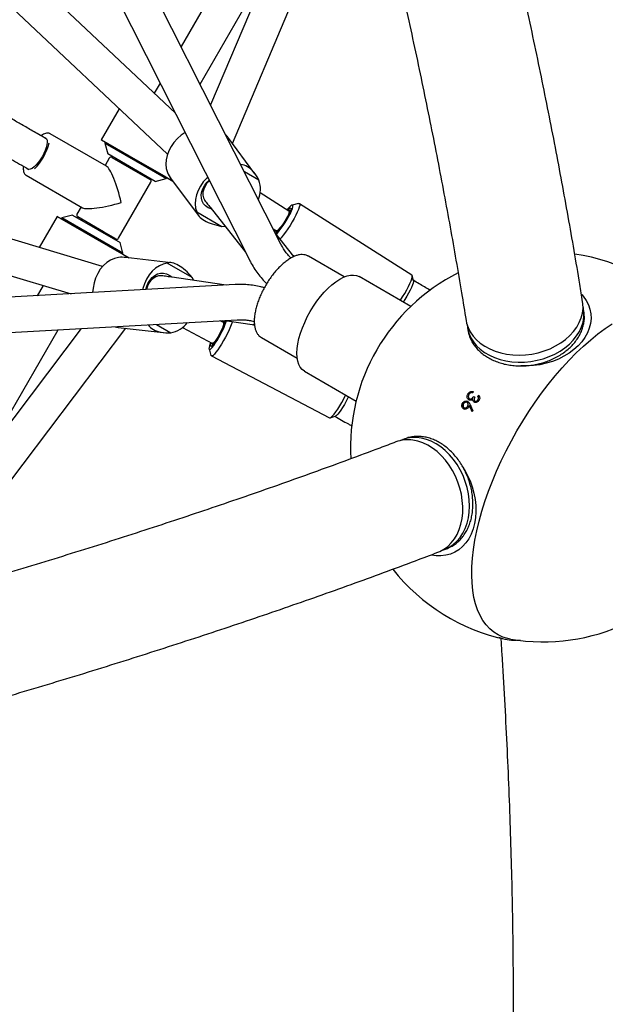
# Paper-space layout 'Planvorlage III' of a CAD drawing. Units: millimetres. Extents: x 20 to 427, y 4 to 287.
# Drawn here: x 234 to 240, y 122 to 132 of the extents above; entities that cross this region are included whole.
import ezdxf

# ---------------------------------------------------------------- set-up
doc = ezdxf.new("R2010")
doc.units = ezdxf.units.MM

psp = doc.layouts.new('Planvorlage III')

# ---------------------------------------------------------------- linework, layer by layer
at = {"color": 7, "linetype": 'Continuous', "lineweight": 25}
for p, q in [((236.94611, 129.58349), (231.90487, 139.56989)), ((231.70208, 139.17274), (236.62474, 129.42126)), ((235.86828, 130.91975), (230.17472, 136.29089)), ((229.99569, 135.96487), (235.78708, 130.50144)), ((237.65247, 134.37658), (236.22779, 131.00644)), ((236.45194, 130.61213), (237.79879, 133.79814)), ((236.35219, 132.33678), (235.92753, 131.60124)), ((236.12129, 131.21741), (236.66371, 132.15692)), ((235.12506, 129.35478), (227.49797, 131.63853)), ((227.30522, 131.32045), (234.80339, 129.07531)), ((235.71238, 131.22859), (235.65191, 131.12386)), ((235.2949, 130.96575), (235.11188, 130.64875)), ((234.55366, 130.65696), (234.52037, 130.67618)), ((235.16485, 130.37915), (234.58934, 130.71142)), ((236.6812, 130.30291), (236.40515, 130.67524)), ((235.11188, 130.64875), (235.11261, 130.64602)), ((235.11188, 130.64875), (235.76934, 130.26917)), ((235.76686, 130.26829), (235.11261, 130.64602)), ((235.15417, 130.62203), (235.14917, 130.61337)), ((235.14917, 130.61337), (235.17845, 130.50409)), ((235.14917, 130.61337), (235.77271, 130.25337)), ((235.19376, 130.46061), (235.15126, 130.38699)), ((235.66342, 130.22409), (235.17845, 130.50409)), ((235.22108, 130.46793), (235.48455, 130.31581)), ((235.26518, 130.45402), (235.26018, 130.44535)), ((234.34037, 130.36441), (234.37366, 130.34519)), ((236.60446, 130.37372), (236.60585, 130.37291)), ((234.34434, 130.28706), (234.91985, 129.9548)), ((234.34593, 130.28621), (234.34434, 130.28706)), ((235.48455, 130.31581), (235.61079, 130.24293)), ((235.5717, 130.26549), (235.5767, 130.27416)), ((235.66342, 130.22409), (235.77271, 130.25337)), ((235.78204, 130.25953), (235.76686, 130.26829)), ((235.76934, 130.26917), (235.78332, 130.2611)), ((235.77271, 130.25337), (235.77771, 130.26203)), ((235.84622, 130.22247), (235.78204, 130.25953)), ((235.78332, 130.2611), (235.84323, 130.22651)), ((235.82699, 130.24841), (236.10305, 129.87608)), ((236.72107, 130.23605), (236.57375, 130.32111)), ((235.28811, 129.64403), (235.61811, 130.21561)), ((237.02817, 129.92161), (236.73472, 130.10775)), ((234.90626, 129.96264), (234.86376, 129.88903)), ((236.22205, 129.96072), (236.58355, 129.50285)), ((236.23327, 129.94301), (236.23364, 129.94604)), ((237.12715, 129.99717), (237.06015, 129.98124)), ((238.28442, 129.26687), (237.13412, 129.99651)), ((234.65988, 129.86587), (234.47686, 129.54887)), ((234.66261, 129.8666), (234.65988, 129.86587)), ((235.31734, 129.48628), (234.65988, 129.86587)), ((234.66261, 129.8666), (235.31686, 129.48887)), ((234.70917, 129.85127), (234.70417, 129.84261)), ((234.81845, 129.88055), (234.70917, 129.85127)), ((235.33271, 129.49127), (234.70917, 129.85127)), ((234.81845, 129.88055), (235.30342, 129.60055)), ((235.13455, 129.7096), (234.87108, 129.86171)), ((236.0865, 129.91148), (236.34222, 129.76384)), ((236.23834, 129.94009), (236.23327, 129.94301)), ((237.04494, 129.92282), (237.03352, 129.93006)), ((234.91018, 129.83914), (234.90518, 129.83048)), ((236.1657, 129.82429), (236.1643, 129.82509)), ((236.34222, 129.76384), (236.37506, 129.76691)), ((235.26079, 129.63671), (235.13455, 129.7096)), ((235.2167, 129.65062), (235.2217, 129.65928)), ((236.86742, 129.73937), (236.89961, 129.71895)), ((236.87969, 129.73158), (236.87574, 129.72288)), ((237.0791, 129.45615), (236.88857, 129.69746)), ((236.89426, 129.7105), (236.90567, 129.70326)), ((235.33271, 129.49127), (235.30342, 129.60055)), ((235.31686, 129.48887), (235.33204, 129.4801)), ((235.33132, 129.47821), (235.31734, 129.48628)), ((235.32771, 129.48261), (235.33271, 129.49127)), ((235.39123, 129.44362), (235.33132, 129.47821)), ((235.33204, 129.4801), (235.39622, 129.44305)), ((235.82462, 129.39383), (235.36414, 129.44673)), ((237.06827, 129.46986), (237.08564, 129.45885)), ((237.22642, 129.46025), (237.22484, 129.46115)), ((237.59296, 129.24863), (237.22642, 129.46025)), ((236.04141, 129.24281), (235.78569, 129.39046)), ((235.89941, 129.36627), (235.9008, 129.36547)), ((236.38809, 129.16432), (235.81082, 129.24845)), ((235.82933, 129.24575), (235.83176, 129.24758)), ((235.83176, 129.24758), (235.83683, 129.24466)), ((236.05517, 129.21284), (236.04141, 129.24281)), ((238.272, 128.94665), (237.74383, 129.25159)), ((238.29873, 129.20967), (238.28798, 129.26084)), ((236.47935, 129.16944), (225.57296, 128.55684)), ((234.51844, 129.16063), (234.45797, 129.0559)), ((238.46882, 129.11246), (238.46674, 129.11366)), ((240.04033, 128.89508), (240.03627, 128.92035)), ((225.33053, 128.18266), (236.49954, 128.81001)), ((235.67456, 128.76367), (235.82188, 128.67861)), ((236.35898, 128.78255), (236.3252, 128.80022)), ((236.34364, 128.80125), (236.33808, 128.79348)), ((236.3756, 128.78514), (236.36362, 128.79141)), ((236.37207, 128.80285), (236.67585, 128.75858)), ((236.67706, 128.75159), (236.65902, 128.76103)), ((234.90801, 128.72061), (232.70117, 125.80142)), ((233.27555, 125.96423), (235.36161, 128.72366)), ((234.12969, 127.76786), (234.67211, 128.70736)), ((235.28358, 128.73262), (235.74405, 128.67971)), ((235.64575, 128.70997), (235.64435, 128.71078)), ((235.93982, 128.73095), (236.24775, 128.56988)), ((238.85147, 128.72999), (238.85553, 128.70472)), ((238.85553, 128.70472), (238.85604, 128.70162)), ((236.24311, 128.56102), (236.25509, 128.55475)), ((236.74642, 128.62887), (237.11296, 128.41725)), ((236.21209, 128.51237), (236.23181, 128.44638)), ((236.23586, 128.44067), (237.4429, 127.80931)), ((237.18583, 128.28511), (237.714, 127.98017)), ((238.86651, 128.04769), (238.85577, 128.05389)), ((238.81122, 127.95193), (238.80001, 127.9584)), ((238.9158, 128.02756), (238.92691, 128.02114)), ((238.96874, 127.98806), (238.95791, 127.99431)), ((238.86404, 127.92192), (238.85376, 127.92785)), ((238.88142, 127.92558), (238.86969, 127.93235)), ((238.9024, 127.87785), (238.88142, 127.92558)), ((237.4499, 127.80924), (237.49958, 127.82552)), ((237.66674, 127.72802), (237.66882, 127.72681)), ((238.21528, 127.59579), (238.19137, 127.58667)), ((238.21528, 127.59579), (238.21264, 127.59477)), ((238.61892, 126.46542), (238.64283, 126.47454))]:
    psp.add_line(p, q, dxfattribs=at)
at = {"color": 7, "linetype": 'Continuous', "lineweight": 25, "flags": 128}
for points in [[(234.54313, 130.66881), (234.55236, 130.65938), (234.55768, 130.64415), (234.55888, 130.62372), (234.55593, 130.59886), (234.54893, 130.57053), (234.53815, 130.53982), (234.52401, 130.50791), (234.50704, 130.47603), (234.48791, 130.4454), (234.46735, 130.4172), (234.44615, 130.39251), (234.42511, 130.37228), (234.40506, 130.35729), (234.38676, 130.34812), (234.37092, 130.34511), (234.35813, 130.34838), (234.34891, 130.35782), (234.34761, 130.36024)], [(234.52761, 130.672), (234.53035, 130.67209), (234.54313, 130.66881)], [(235.96764, 130.72293), (235.92903, 130.69596), (235.88912, 130.66107), (235.85391, 130.62218), (235.82417, 130.58012), (235.80055, 130.53583), (235.78357, 130.49027), (235.7736, 130.44444), (235.77085, 130.39934), (235.77539, 130.35597), (235.78712, 130.31526)], [(236.19808, 130.26643), (236.1885, 130.25729), (236.15329, 130.21839), (236.12355, 130.17633), (236.09994, 130.13204), (236.08295, 130.08648), (236.07298, 130.04065), (236.07023, 129.99556), (236.07477, 129.95218), (236.0865, 129.91148)], [(236.23327, 129.94301), (236.203, 129.95501), (236.17712, 129.97277), (236.15655, 129.99567), (236.14201, 130.0229), (236.13404, 130.05348), (236.13289, 130.08635), (236.13862, 130.12034), (236.15103, 130.15424), (236.16967, 130.18685), (236.19388, 130.21703), (236.21347, 130.23594)], [(236.21562, 130.23168), (236.2153, 130.23139), (236.19077, 130.20541), (236.17128, 130.17653), (236.15761, 130.1459), (236.1503, 130.11476), (236.14965, 130.08435), (236.15568, 130.0559), (236.16815, 130.03056), (236.17143, 130.02589)], [(237.04677, 129.95125), (237.04946, 129.94552), (237.04815, 129.93393), (237.04289, 129.91703), (237.03395, 129.8956), (237.02172, 129.87066), (237.00679, 129.84335), (236.98986, 129.81497), (236.97171, 129.78683), (236.9532, 129.76026), (236.93519, 129.7365), (236.91851, 129.71665), (236.90396, 129.70165), (236.89256, 129.69242)], [(236.89942, 129.68372), (236.9107, 129.69599), (236.92937, 129.71842), (236.94938, 129.74477), (236.96994, 129.77402), (236.99026, 129.80505), (237.00958, 129.83667), (237.02714, 129.86765), (237.04226, 129.89682), (237.05438, 129.92304), (237.06302, 129.94531), (237.06785, 129.96278), (237.06868, 129.97477), (237.06549, 129.98083)], [(237.12715, 129.99717), (237.1339, 129.99664), (237.13774, 129.99022), (237.13756, 129.97784), (237.13337, 129.95986), (237.12529, 129.93683), (237.11358, 129.90947), (237.09858, 129.87859), (237.08076, 129.84513), (237.06066, 129.81012), (237.03888, 129.77461), (237.01609, 129.73969), (236.99298, 129.70641), (236.97025, 129.67579), (236.9486, 129.64875), (236.93735, 129.63568)], [(237.06549, 129.98083), (237.05839, 129.98072), (237.04766, 129.97444), (237.03372, 129.96223), (237.01708, 129.94457), (237.00825, 129.93425)], [(237.02806, 129.92168), (237.03018, 129.9161), (237.02815, 129.9045), (237.02207, 129.88761), (237.01234, 129.86649), (236.99956, 129.84247), (236.98454, 129.81705), (236.96823, 129.79183), (236.95164, 129.7684), (236.93582, 129.74824), (236.92177, 129.73259), (236.91036, 129.72246), (236.90232, 129.71847), (236.89961, 129.71895)], [(237.02141, 129.9259), (237.02737, 129.92957), (237.03341, 129.93013)], [(236.88111, 129.71224), (236.88178, 129.71446), (236.88635, 129.72736)], [(236.92458, 129.73197), (236.91573, 129.72278), (236.90474, 129.71349), (236.89694, 129.70996), (236.89275, 129.71238), (236.8924, 129.72062), (236.89285, 129.72323)], [(235.28631, 129.44783), (235.24519, 129.43764), (235.20536, 129.41988), (235.16768, 129.39496), (235.13298, 129.36341), (235.10201, 129.32592), (235.07546, 129.28332), (235.05391, 129.23653), (235.03783, 129.18659), (235.02757, 129.13459), (235.02352, 129.08767)], [(235.78569, 129.39046), (235.74458, 129.38026), (235.70474, 129.36251), (235.66706, 129.33758), (235.63236, 129.30603), (235.60139, 129.26854), (235.57485, 129.22594), (235.55329, 129.17916), (235.53721, 129.12922), (235.53408, 129.11635)], [(235.56818, 129.11826), (235.57476, 129.14468), (235.58879, 129.18074), (235.60772, 129.21319), (235.63087, 129.24089), (235.65744, 129.26284), (235.68648, 129.27829), (235.71696, 129.28667), (235.7478, 129.2877), (235.77791, 129.28133), (235.80624, 129.2678), (235.83176, 129.24758)], [(235.72907, 129.2597), (235.72339, 129.2602), (235.6952, 129.25833), (235.66755, 129.24934), (235.64154, 129.23357), (235.61823, 129.21167), (235.59854, 129.18451), (235.58327, 129.15319), (235.57304, 129.11896), (235.57295, 129.11853)], [(237.18583, 128.28511), (237.16302, 128.30233), (237.14401, 128.32541), (237.12903, 128.35406), (237.11828, 128.38792), (237.11188, 128.42657), (237.10992, 128.46951), (237.11242, 128.51621), (237.11936, 128.56608), (237.13064, 128.6185), (237.14612, 128.6728), (237.16561, 128.7283), (237.18886, 128.78431), (237.21559, 128.84011), (237.24545, 128.89501), (237.27806, 128.94832), (237.31303, 128.99937), (237.34991, 129.04751), (237.38823, 129.09214), (237.42751, 129.1327), (237.46726, 129.16868), (237.50699, 129.19962), (237.54618, 129.22514), (237.58435, 129.24491), (237.62102, 129.25869), (237.65572, 129.26631), (237.68802, 129.26766), (237.71752, 129.26273), (237.74383, 129.25159)], [(238.16522, 129.00831), (238.16639, 129.01004), (238.18918, 129.04497), (238.21096, 129.08047), (238.23106, 129.11549), (238.24888, 129.14894), (238.26388, 129.17982), (238.27559, 129.20719), (238.28366, 129.23021), (238.28785, 129.24819), (238.28804, 129.26058), (238.2842, 129.267)], [(238.2993, 129.20692), (238.29964, 129.20069), (238.29699, 129.18592), (238.29043, 129.16599), (238.28022, 129.14161), (238.26672, 129.11367), (238.25042, 129.08318), (238.23191, 129.05124), (238.21185, 129.019), (238.19382, 128.99179)], [(240.01824, 129.06908), (240.03385, 129.05063), (240.06299, 129.00878), (240.08563, 128.96451), (240.10154, 128.91833), (240.11052, 128.87076), (240.11247, 128.82235), (240.10738, 128.77364), (240.0953, 128.72518), (240.07637, 128.67752), (240.0508, 128.6312), (240.01888, 128.58675), (239.98098, 128.54468), (239.93752, 128.50545), (239.88899, 128.46951), (239.83595, 128.43727), (239.779, 128.40909), (239.71877, 128.3853), (239.65596, 128.36616), (239.59128, 128.35189), (239.52545, 128.34265), (239.45923, 128.33854), (239.39698, 128.33943)], [(238.83655, 128.80396), (238.84218, 128.77644), (238.85733, 128.73033), (238.87921, 128.6862), (238.90757, 128.64458), (238.94208, 128.60595), (238.98233, 128.57076), (239.02786, 128.53943), (239.07812, 128.51232), (239.13252, 128.48975), (239.19044, 128.47199), (239.25119, 128.45924), (239.31406, 128.45166), (239.3783, 128.44932), (239.44318, 128.45227), (239.50793, 128.46046), (239.57178, 128.4738), (239.63399, 128.49214), (239.69384, 128.51525), (239.75061, 128.54287), (239.80365, 128.57467), (239.85233, 128.61028), (239.89608, 128.64929), (239.93438, 128.69123), (239.9668, 128.73561), (239.99295, 128.78192), (240.01251, 128.8296), (240.02527, 128.87811), (240.03108, 128.92687), (240.02986, 128.97531), (240.02727, 128.99528)], [(238.84847, 128.75448), (238.85351, 128.71859), (238.86624, 128.67216), (238.88575, 128.62752), (238.9118, 128.5852), (238.94409, 128.54569), (238.98224, 128.50946), (239.02581, 128.47693), (239.07427, 128.44848), (239.12707, 128.42445), (239.18358, 128.40512), (239.24314, 128.39071), (239.30506, 128.3814), (239.3686, 128.37728), (239.43302, 128.37842), (239.49758, 128.3848), (239.5615, 128.39634), (239.62405, 128.41291), (239.68448, 128.43431), (239.74209, 128.46029), (239.7962, 128.49056), (239.84619, 128.52474), (239.89145, 128.56245), (239.93147, 128.60323), (239.96578, 128.64662), (239.99396, 128.69211), (240.01569, 128.73915), (240.03073, 128.7872), (240.03888, 128.83569), (240.04005, 128.88407), (240.03423, 128.93175), (240.03145, 128.94454)], [(236.22684, 128.58081), (236.22232, 128.568), (236.21534, 128.54477), (236.21175, 128.52659), (236.21167, 128.51416), (236.21512, 128.50795), (236.22196, 128.50821), (236.23193, 128.51493), (236.24465, 128.52785), (236.25962, 128.54647), (236.27627, 128.57007), (236.29396, 128.59776), (236.31201, 128.62845), (236.32974, 128.66099), (236.34644, 128.69411), (236.3615, 128.72654), (236.37432, 128.75703), (236.38441, 128.78443), (236.38939, 128.80032)], [(236.37843, 128.80192), (236.37773, 128.79558), (236.37369, 128.77797), (236.36636, 128.75561), (236.35609, 128.72954), (236.34335, 128.70097), (236.32874, 128.67124), (236.31295, 128.64175), (236.29671, 128.61387), (236.28077, 128.5889), (236.2659, 128.56802), (236.25277, 128.55219), (236.24202, 128.54217), (236.23413, 128.53841), (236.22947, 128.54109), (236.22828, 128.5501), (236.23059, 128.565), (236.23382, 128.57716)], [(236.44996, 128.7915), (236.44426, 128.77522), (236.43168, 128.74295), (236.41652, 128.70796), (236.39926, 128.6713), (236.38041, 128.63411), (236.36055, 128.59749), (236.34028, 128.56257), (236.32021, 128.53041), (236.30097, 128.50199), (236.28312, 128.47816), (236.26722, 128.45966), (236.25375, 128.44704), (236.24311, 128.44069), (236.23563, 128.4408), (236.23181, 128.44638)], [(236.35189, 128.78626), (236.35393, 128.78796), (236.36124, 128.79177), (236.36543, 128.78935), (236.36627, 128.78083), (236.36372, 128.76668), (236.35792, 128.74764), (236.34918, 128.72475), (236.33797, 128.69925), (236.32489, 128.67251), (236.31065, 128.64596), (236.29602, 128.62105), (236.28178, 128.59911), (236.26871, 128.58133), (236.25751, 128.56866), (236.24878, 128.56179), (236.24299, 128.56109), (236.24299, 128.56109)], [(236.35898, 128.78255), (236.36074, 128.78044), (236.36131, 128.77148), (236.35824, 128.75654), (236.35172, 128.73654), (236.34216, 128.71276), (236.33017, 128.68668), (236.31649, 128.65994), (236.30198, 128.63423), (236.28756, 128.61115), (236.27414, 128.59216), (236.26255, 128.57846), (236.25353, 128.57089), (236.24763, 128.56994), (236.24763, 128.56994)], [(236.34506, 128.78983), (236.34765, 128.79301), (236.35554, 128.80192)], [(239.35622, 127.67636), (239.41557, 127.77595), (239.47748, 127.87356), (239.54172, 127.96883), (239.60806, 128.06141), (239.67624, 128.15096), (239.746, 128.23713), (239.8171, 128.31961), (239.88927, 128.39809), (239.96223, 128.47228), (240.03572, 128.5419), (240.10947, 128.6067), (240.18319, 128.66643), (240.25662, 128.72087), (240.32948, 128.76982)], [(236.24299, 128.56109), (236.24045, 128.56659), (236.24065, 128.57359)], [(237.4429, 127.80931), (237.45015, 127.80932), (237.46079, 127.81567), (237.47426, 127.82829), (237.49016, 127.8468), (237.50801, 127.87062), (237.52725, 127.89905), (237.54732, 127.93121), (237.56759, 127.96613), (237.58745, 128.00274), (237.6063, 128.03994), (237.60722, 128.04182)], [(237.63582, 128.02531), (237.62982, 128.01302), (237.61243, 127.97924), (237.5942, 127.94634), (237.57579, 127.91552), (237.55786, 127.88788), (237.54106, 127.86443), (237.52599, 127.84601), (237.51321, 127.83329), (237.50317, 127.82672), (237.50226, 127.82639)], [(239.29048, 125.54916), (239.26431, 125.55441), (239.21279, 125.56989), (239.16459, 125.59159), (239.11988, 125.61945), (239.07883, 125.65335), (239.0416, 125.69317), (239.00831, 125.73876), (238.9791, 125.78996), (238.95408, 125.84657), (238.93333, 125.90837), (238.91694, 125.97515), (238.90496, 126.04666), (238.89744, 126.12262), (238.89441, 126.20275), (238.89588, 126.28676), (238.90185, 126.37433), (238.91228, 126.46514), (238.92715, 126.55886), (238.94639, 126.65512), (238.96994, 126.75358), (238.99771, 126.85386), (239.02959, 126.9556), (239.06547, 127.05841), (239.10521, 127.16192), (239.14867, 127.26573), (239.19568, 127.36947), (239.24607, 127.47274), (239.29965, 127.57516), (239.35622, 127.67636)], [(238.59556, 126.4575), (238.62232, 126.46674), (238.66566, 126.4876), (238.70594, 126.51477), (238.7427, 126.54794), (238.7755, 126.58671), (238.80396, 126.63064), (238.82774, 126.6792), (238.84657, 126.73182), (238.86022, 126.7879), (238.86853, 126.84677), (238.87142, 126.90774), (238.86884, 126.97009), (238.86082, 127.03311), (238.84745, 127.09603), (238.82891, 127.15814), (238.80539, 127.2187), (238.77718, 127.27701), (238.74461, 127.33237), (238.70806, 127.38413), (238.66796, 127.4317), (238.62478, 127.47452), (238.57902, 127.51207), (238.53122, 127.54393), (238.48195, 127.56972), (238.43178, 127.58913), (238.38129, 127.60194), (238.33108, 127.608), (238.28174, 127.60723), (238.23385, 127.59965), (238.18796, 127.58535), (238.16867, 127.57702)], [(238.54948, 126.43573), (238.56811, 126.44349), (238.61067, 126.46666), (238.65, 126.49606), (238.68563, 126.53137), (238.71714, 126.57216), (238.74417, 126.61795), (238.7664, 126.66822), (238.78357, 126.72236), (238.79547, 126.77975), (238.80197, 126.83971), (238.80299, 126.90155), (238.79853, 126.96452), (238.78862, 127.02791), (238.77339, 127.09095), (238.75302, 127.15292), (238.72774, 127.21309), (238.69785, 127.27075), (238.66371, 127.32522), (238.62571, 127.37588), (238.58429, 127.42211), (238.53995, 127.46339), (238.4932, 127.49922), (238.4446, 127.52919), (238.3947, 127.55295), (238.3441, 127.57022), (238.29339, 127.58079)], [(238.80236, 127.30952), (238.81784, 127.28471), (238.8496, 127.22667), (238.87687, 127.16607), (238.89935, 127.1036), (238.91678, 127.03995), (238.92896, 126.97585), (238.93576, 126.91203), (238.9371, 126.8492), (238.93297, 126.78809), (238.9234, 126.72938), (238.90851, 126.67374), (238.88847, 126.62181), (238.86351, 126.57415), (238.8339, 126.53133), (238.79999, 126.49382), (238.76215, 126.46205), (238.72082, 126.43637), (238.67646, 126.41708), (238.62958, 126.40441), (238.58071, 126.39848), (238.5304, 126.39937), (238.47922, 126.40707), (238.47867, 126.40719)], [(238.64283, 126.47454), (238.64624, 126.47586), (238.65695, 126.4803)]]:
    psp.add_lwpolyline(points, dxfattribs=at)
at = {"color": 7, "linetype": 'Continuous', "lineweight": 25}
for centre, radius, start, end in [((234.04723, 130.74083), 0.54546, 314.413908, 346.8291), ((235.21108, 130.45061), 0.02, 60, 150), ((235.60079, 130.22561), 0.02, 330, 60), ((236.45853, 130.14247), 0.27872, 337.922246, 19.617884), ((237.05964, 129.89739), 0.05538, 103.436723, 143.889262), ((234.88108, 129.87903), 0.02, 150, 240), ((236.97776, 129.92), 0.05656, 327.039985, 10.317508), ((235.27079, 129.65403), 0.02, 240, 330), ((239.65628, 127.50312), 2, 41.988232, 81.625005), ((239.65628, 127.50312), 2, 116.785623, 183.217188), ((235.76989, 128.95569), 0.28192, 280.62887, 321.830994), ((242.64765, 125.77642), 4.38694, 148.391934, 148.556086), ((242.70268, 125.7446), 4.38803, 148.46212, 148.626226), ((244.88405, 130.60022), 6.5677, 203.84837, 204.470961), ((244.88516, 130.60021), 6.58052, 203.917218, 204.46772), ((240.99341, 123.38458), 4.95599, 114.905794, 115.04239), ((238.24155, 127.23823), 0.34645, 81.394704, 110.576906), ((239.62546, 127.52091), 2, 260.357925, 330), ((239.65628, 127.50312), 2, 218.368421, 258.011768), ((239.33858, 125.99571), 0.45941, 247.987101, 271.150745)]:
    psp.add_arc(centre, radius, start, end, dxfattribs=at)
for centre, major_axis, ratio, start_param, end_param in [((235.98947, 130.63311), (0.43359, -0.00827), 0.39545916, 0.29609205, 0.43998975), ((235.24094, 130.05232), (-0.08823, 0.32927), 0.18187158, 4.53248379, 6.10328012), ((236.51873, 129.9182), (0.00911, 0.47777), 0.55244112, 5.98709326, 6.25164434), ((236.52012, 129.9174), (0.00911, 0.47777), 0.55244112, 5.45298755, 5.98709326), ((235.98807, 130.63392), (0.00911, 0.47777), 0.55244112, 2.3113949, 2.52011079), ((235.24094, 130.05232), (0.32927, 0.08823), 0.18187158, 3.32149784, 4.89229417), ((236.51873, 129.9182), (0.43359, -0.00827), 0.39545916, 3.22896881, 3.76307451), ((236.52012, 129.9174), (0.43359, -0.00827), 0.39545916, 3.76307451, 4.29718022), ((235.11082, 129.11448), (0.40921, 0.24678), 0.55244112, 0.62148186, 0.83019775), ((235.99598, 129.01277), (-0.22396, 0.37137), 0.39545916, 5.66170345, 6.19580915), ((235.99737, 129.01197), (-0.22396, 0.37137), 0.39545916, 5.12759774, 5.66170345), ((235.11222, 129.11367), (-0.22396, 0.37137), 0.39545916, 2.70160317, 2.8455006), ((235.99598, 129.01277), (0.40921, 0.24678), 0.55244112, 3.17313372, 3.4376847), ((235.99737, 129.01197), (0.40921, 0.24678), 0.55244112, 3.4376847, 3.97179041)]:
    psp.add_ellipse(centre, major_axis=major_axis, ratio=ratio, start_param=start_param, end_param=end_param, dxfattribs=at)
for points, knots in [([(240.02727, 128.99531), (240.01764, 129.0548), (239.98964, 129.22786), (239.94091, 129.51739), (239.88007, 129.86504), (239.81615, 130.21636), (239.74921, 130.57121), (239.67925, 130.92956), (239.60628, 131.29137), (239.53032, 131.65657), (239.45138, 132.02512), (239.36947, 132.39696), (239.28462, 132.77204), (239.19683, 133.15031), (239.10611, 133.53171), (239.0125, 133.91618), (238.91599, 134.30367), (238.81661, 134.69411), (238.71437, 135.08747), (238.60929, 135.48366), (238.50138, 135.88264), (238.39067, 136.28435), (238.27717, 136.68873), (238.16091, 137.09571), (238.04189, 137.50523), (237.92013, 137.91724), (237.79567, 138.33167), (237.66851, 138.74846), (237.53868, 139.16755), (237.4062, 139.58886), (237.27108, 140.01235), (237.13336, 140.43794), (236.99305, 140.86557), (236.85017, 141.29517), (236.70475, 141.72668), (236.5568, 142.16004), (236.40637, 142.59517), (236.25345, 143.03201), (236.09809, 143.47049), (235.94027, 143.91057), (235.79631, 144.30762), (235.70431, 144.55835), (235.6665, 144.66141)], [0, 0, 0, 0, 0.013403953, 0.038994741, 0.064578178, 0.090153605, 0.115721392, 0.141281893, 0.166835443, 0.192382363, 0.217922957, 0.243457514, 0.268986312, 0.294509611, 0.320027662, 0.345540701, 0.371048956, 0.39655264, 0.422051959, 0.447547107, 0.47303827, 0.498525625, 0.524009339, 0.549489575, 0.574966484, 0.600440213, 0.625910902, 0.651378683, 0.676843685, 0.702306029, 0.727765831, 0.753223202, 0.778678251, 0.804131078, 0.829581781, 0.855030456, 0.880477192, 0.905922076, 0.93136519, 0.956806617, 0.982246432, 1, 1, 1, 1]), ([(234.53462, 144.24512), (234.56288, 144.16816), (234.6448, 143.94501), (234.77858, 143.57682), (234.93514, 143.14112), (235.08924, 142.70708), (235.2409, 142.27476), (235.39008, 141.84423), (235.53676, 141.41556), (235.68091, 140.98882), (235.82251, 140.56407), (235.96154, 140.1414), (236.09798, 139.72086), (236.2318, 139.30253), (236.36299, 138.88647), (236.49153, 138.47275), (236.61738, 138.06144), (236.74055, 137.65262), (236.86099, 137.24634), (236.9787, 136.84267), (237.09366, 136.44168), (237.20585, 136.04343), (237.31525, 135.648), (237.42185, 135.25545), (237.52562, 134.86583), (237.62656, 134.47923), (237.72465, 134.0957), (237.81987, 133.7153), (237.9122, 133.33811), (238.00164, 132.96418), (238.08818, 132.59358), (238.17179, 132.22637), (238.25247, 131.86261), (238.3302, 131.50237), (238.40498, 131.1457), (238.47679, 130.79268), (238.54563, 130.44335), (238.61148, 130.09778), (238.67435, 129.75601), (238.73417, 129.4182), (238.78834, 129.10071), (238.82136, 128.89742), (238.83654, 128.804)], [0, 0, 0, 0, 0.01339944, 0.0388485, 0.06429628, 0.08974246, 0.11518697, 0.14062973, 0.16607067, 0.19150969, 0.2169467, 0.24238163, 0.26781436, 0.29324481, 0.31867287, 0.34409843, 0.36952138, 0.3949416, 0.42035897, 0.44577336, 0.47118465, 0.49659268, 0.52199731, 0.54739839, 0.57279576, 0.59818925, 0.62357869, 0.64896389, 0.67434466, 0.69972079, 0.72509207, 0.75045828, 0.77581919, 0.80117455, 0.8265241, 0.85186757, 0.87720468, 0.90253513, 0.92785861, 0.95317479, 0.97848333, 1, 1, 1, 1]), ([(234.52037, 130.67618), (234.47909, 130.70002), (234.40085, 130.74519), (234.28891, 130.80981), (234.18988, 130.86699), (234.10405, 130.91655), (234.03163, 130.95836), (233.97059, 130.9936), (233.91237, 131.02721), (233.84803, 131.06436), (233.77081, 131.10894), (233.68066, 131.16099), (233.59632, 131.20968), (233.54279, 131.24059), (233.52302, 131.252)], [0, 0, 0, 0, 0.12504597, 0.23699863, 0.33573033, 0.42114081, 0.49317, 0.55179265, 0.60335342, 0.6671233, 0.74438241, 0.83506098, 0.9390769, 1, 1, 1, 1]), ([(233.33995, 130.94201), (233.34211, 130.94076), (233.3717, 130.92368), (233.42528, 130.89274), (233.4959, 130.85197), (233.55593, 130.81731), (233.61761, 130.7817), (233.69156, 130.73901), (233.78619, 130.68437), (233.89948, 130.61896), (234.03114, 130.54295), (234.18069, 130.45661), (234.28517, 130.39628), (234.34037, 130.36441)], [0, 0, 0, 0, 0.006679025, 0.09131634, 0.162643919, 0.220610688, 0.272017472, 0.347707404, 0.441738797, 0.55411389, 0.684755264, 0.833475684, 1, 1, 1, 1]), ([(234.58934, 130.71142), (234.58575, 130.71315), (234.57695, 130.71739), (234.561, 130.71881), (234.54236, 130.71561), (234.52193, 130.70669), (234.50652, 130.69782), (234.4978, 130.69048), (234.49691, 130.68973)], [0, 0, 0, 0, 0.13018977, 0.31894233, 0.51600367, 0.73555665, 0.97279478, 1, 1, 1, 1]), ([(234.31716, 130.37782), (234.31646, 130.37289), (234.31435, 130.35806), (234.31532, 130.33754), (234.31979, 130.31656), (234.3285, 130.30049), (234.33801, 130.28994), (234.34518, 130.28716), (234.34716, 130.28639)], [0, 0, 0, 0, 0.11635785, 0.35018022, 0.56409746, 0.75510728, 0.93260571, 1, 1, 1, 1]), ([(236.16602, 130.03355), (236.1767, 130.01943), (236.19612, 129.99374), (236.214, 129.97097), (236.22205, 129.96072)], [0, 0, 0, 0, 0.54943906, 1, 1, 1, 1]), ([(237.04824, 129.44058), (237.0398, 129.44927), (237.02044, 129.4692), (236.99276, 129.50518), (236.96688, 129.54427), (236.95255, 129.57133), (236.94611, 129.58349)], [0, 0, 0, 0, 0.21537554, 0.49398318, 0.77275835, 1, 1, 1, 1]), ([(237.22429, 129.46072), (237.22222, 129.46208), (237.21263, 129.46839), (237.19243, 129.47405), (237.16441, 129.4774), (237.13407, 129.47468), (237.10183, 129.46639), (237.06792, 129.45238), (237.03288, 129.43283), (236.99728, 129.40809), (236.96162, 129.37858), (236.92636, 129.34473), (236.89192, 129.30702), (236.85872, 129.26594), (236.82716, 129.22204), (236.79764, 129.17587), (236.77053, 129.12803), (236.74617, 129.07915), (236.72488, 129.02984), (236.70695, 128.98073), (236.69262, 128.93244), (236.6821, 128.88556), (236.67555, 128.84065), (236.67313, 128.79824), (236.67497, 128.75884), (236.68118, 128.72295), (236.69183, 128.69112), (236.70696, 128.66411), (236.72518, 128.64293), (236.73974, 128.63329), (236.74642, 128.62887)], [0, 0, 0, 0, 0.00956954, 0.04417063, 0.07888788, 0.11435342, 0.15076526, 0.18787177, 0.22528943, 0.26272846, 0.30008048, 0.33733282, 0.37449841, 0.41159706, 0.44864881, 0.48567217, 0.5226842, 0.55970044, 0.59673277, 0.63379853, 0.6709169, 0.70810959, 0.74540078, 0.78281459, 0.8203658, 0.85803439, 0.89565209, 0.93285316, 0.9691748, 1, 1, 1, 1]), ([(236.62474, 129.42126), (236.63085, 129.40952), (236.64787, 129.37682), (236.67935, 129.32524), (236.72031, 129.26804), (236.76066, 129.21901), (236.78875, 129.19112), (236.80051, 129.17945)], [0, 0, 0, 0, 0.13069645, 0.364013, 0.59765652, 0.8315629, 1, 1, 1, 1]), ([(235.81082, 129.24845), (235.80125, 129.24982), (235.77414, 129.25372), (235.74418, 129.2575), (235.72479, 129.25995)], [0, 0, 0, 0, 0.35308158, 1, 1, 1, 1]), ([(236.77672, 129.13798), (236.7651, 129.1413), (236.73156, 129.15088), (236.67385, 129.16122), (236.60441, 129.16917), (236.5393, 129.1718), (236.49755, 129.17016), (236.47935, 129.16944)], [0, 0, 0, 0, 0.12302137, 0.35516229, 0.58760769, 0.82023233, 1, 1, 1, 1]), ([(238.46674, 129.11366), (238.42983, 129.135), (238.37308, 129.1678), (238.31728, 129.20221), (238.29777, 129.21424)], [0, 0, 0, 0, 0.6503305, 1, 1, 1, 1]), ([(238.85677, 128.7015), (238.85744, 128.69642), (238.86016, 128.67578), (238.87128, 128.64072), (238.89001, 128.59701), (238.915, 128.55558), (238.94545, 128.51671), (238.98123, 128.48082), (239.02196, 128.44826), (239.06725, 128.41941), (239.11663, 128.39456), (239.16955, 128.37402), (239.22543, 128.35799), (239.28368, 128.34664), (239.34366, 128.34009), (239.40472, 128.33839), (239.46624, 128.34155), (239.52757, 128.34953), (239.58807, 128.36225), (239.64713, 128.37959), (239.70412, 128.40138), (239.75845, 128.42742), (239.80955, 128.45745), (239.85686, 128.49119), (239.89986, 128.52831), (239.93805, 128.56844), (239.971, 128.61116), (239.99829, 128.65599), (240.0196, 128.70241), (240.03473, 128.74988), (240.04338, 128.79781), (240.04607, 128.84571), (240.04248, 128.87711), (240.0407, 128.89277)], [0, 0, 0, 0, 0.010510396, 0.042674051, 0.074836239, 0.10708014, 0.13947221, 0.172048655, 0.204813879, 0.237746921, 0.270812344, 0.303971159, 0.337188687, 0.370438474, 0.403701745, 0.43696843, 0.470236711, 0.503508494, 0.5367879, 0.570078921, 0.603385878, 0.636712574, 0.670060196, 0.703425536, 0.736794631, 0.770145232, 0.803444793, 0.83665068, 0.869714835, 0.902593309, 0.935259328, 0.967715565, 1, 1, 1, 1]), ([(236.49954, 128.81001), (236.50783, 128.81037), (236.53295, 128.81146), (236.57469, 128.81026), (236.62331, 128.80448), (236.65668, 128.79858), (236.67269, 128.79372), (236.6741, 128.79329)], [0, 0, 0, 0, 0.13744334, 0.41653816, 0.69518696, 0.97315993, 1, 1, 1, 1]), ([(238.8655, 127.99235), (238.86175, 127.9952), (238.85423, 128.00091), (238.84803, 128.01441), (238.84675, 128.02923), (238.84985, 128.04287), (238.85398, 128.05056), (238.85577, 128.05389)], [0, 0, 0, 0, 0.21501774, 0.43084617, 0.64408123, 0.84574602, 1, 1, 1, 1]), ([(238.85577, 128.05389), (238.85923, 128.05881), (238.86541, 128.0676), (238.87844, 128.07582), (238.89294, 128.07942), (238.90409, 128.07796), (238.91045, 128.07597), (238.9115, 128.07564)], [0, 0, 0, 0, 0.261200488, 0.466801761, 0.672375837, 0.945944638, 1, 1, 1, 1]), ([(238.86656, 128.04741), (238.86407, 128.04254), (238.85986, 128.03433), (238.85945, 128.02169), (238.86209, 128.01239), (238.86659, 128.00654), (238.86981, 128.00445), (238.87094, 128.00372)], [0, 0, 0, 0, 0.31409221, 0.53057792, 0.74681354, 0.91143225, 1, 1, 1, 1]), ([(238.88443, 128.0641), (238.8826, 128.06319), (238.87763, 128.0607), (238.87143, 128.05483), (238.868, 128.0496), (238.86656, 128.04741)], [0, 0, 0, 0, 0.2514929, 0.6850883, 1, 1, 1, 1]), ([(238.90493, 128.06493), (238.90326, 128.06525), (238.89992, 128.06589), (238.89305, 128.06639), (238.88787, 128.06501), (238.88443, 128.0641)], [0, 0, 0, 0, 0.25147306, 0.50339379, 1, 1, 1, 1]), ([(238.96279, 128.03981), (238.96688, 128.03502), (238.97367, 128.02706), (238.97658, 128.01194), (238.97502, 127.99904), (238.9711, 127.99147), (238.96927, 127.98794)], [0, 0, 0, 0, 0.34480919, 0.57288573, 0.80127815, 1, 1, 1, 1]), ([(238.8113, 127.90136), (238.80755, 127.90407), (238.80001, 127.90952), (238.794, 127.92239), (238.79283, 127.93635), (238.79507, 127.94859), (238.79862, 127.95563), (238.80001, 127.9584)], [0, 0, 0, 0, 0.227769501, 0.457761207, 0.653352186, 0.863947086, 1, 1, 1, 1]), ([(238.80001, 127.9584), (238.80301, 127.96273), (238.80903, 127.97143), (238.82198, 127.97931), (238.83527, 127.98176), (238.84593, 127.9803), (238.85156, 127.97745), (238.8536, 127.97642)], [0, 0, 0, 0, 0.23498377, 0.471693445, 0.679846131, 0.884260708, 1, 1, 1, 1]), ([(238.82244, 127.89493), (238.81784, 127.89842), (238.80864, 127.90539), (238.8039, 127.92201), (238.80419, 127.93494), (238.80681, 127.94098), (238.80744, 127.94242)], [0, 0, 0, 0, 0.32942323, 0.65849147, 0.91827591, 1, 1, 1, 1]), ([(238.81059, 127.95152), (238.80866, 127.94718), (238.80506, 127.9391), (238.80599, 127.92701), (238.8099, 127.91772), (238.81463, 127.91428), (238.81683, 127.91268)], [0, 0, 0, 0, 0.30651121, 0.57197167, 0.80072388, 1, 1, 1, 1]), ([(238.84693, 127.96577), (238.84437, 127.96689), (238.83923, 127.96915), (238.83047, 127.96817), (238.82202, 127.96446), (238.81509, 127.95864), (238.81191, 127.95361), (238.81059, 127.95152)], [0, 0, 0, 0, 0.20487846, 0.41078031, 0.60995504, 0.83817306, 1, 1, 1, 1]), ([(238.85376, 127.92785), (238.8556, 127.93174), (238.85877, 127.93845), (238.85868, 127.9488), (238.856, 127.95723), (238.85153, 127.96283), (238.84803, 127.96506), (238.84693, 127.96577)], [0, 0, 0, 0, 0.28091277, 0.48534209, 0.6892643, 0.90143906, 1, 1, 1, 1]), ([(238.8536, 127.97642), (238.85854, 127.97243), (238.86613, 127.9663), (238.8727, 127.95442), (238.87563, 127.94801), (238.8771, 127.94479)], [0, 0, 0, 0, 0.48102485, 0.73911768, 1, 1, 1, 1]), ([(238.88887, 127.98851), (238.88681, 127.98824), (238.88068, 127.98746), (238.87253, 127.98877), (238.86728, 127.99145), (238.8655, 127.99235)], [0, 0, 0, 0, 0.25163056, 0.74728829, 1, 1, 1, 1]), ([(238.87094, 128.00372), (238.8735, 128.00263), (238.87861, 128.00046), (238.88751, 128.0014), (238.89609, 128.00489), (238.90627, 128.01349), (238.91195, 128.02187), (238.9158, 128.02756)], [0, 0, 0, 0, 0.15868438, 0.31820262, 0.48200273, 0.6486483, 1, 1, 1, 1]), ([(238.88251, 127.99704), (238.88449, 127.99608), (238.88792, 127.99441), (238.89182, 127.99451), (238.89347, 127.99455)], [0, 0, 0, 0, 0.57692467, 1, 1, 1, 1]), ([(238.90582, 127.99624), (238.90452, 127.9953), (238.90192, 127.9934), (238.89632, 127.99037), (238.89184, 127.98925), (238.88887, 127.98851)], [0, 0, 0, 0, 0.25127008, 0.50311442, 1, 1, 1, 1]), ([(238.91988, 127.96924), (238.91695, 127.97135), (238.91105, 127.97558), (238.9064, 127.98563), (238.90601, 127.99286), (238.90582, 127.99624)], [0, 0, 0, 0, 0.34536902, 0.694119349, 1, 1, 1, 1]), ([(238.92691, 128.02114), (238.92411, 128.01561), (238.9199, 128.0073), (238.91826, 127.99587), (238.91921, 127.98834), (238.92213, 127.98296), (238.92512, 127.98087), (238.92631, 127.98004)], [0, 0, 0, 0, 0.3935247, 0.59043567, 0.74323789, 0.89699604, 1, 1, 1, 1]), ([(238.96927, 127.98794), (238.96606, 127.98356), (238.9596, 127.97476), (238.94602, 127.96688), (238.93252, 127.96485), (238.92409, 127.96705), (238.92034, 127.969), (238.91988, 127.96924)], [0, 0, 0, 0, 0.267445828, 0.536808555, 0.766851709, 0.971449398, 1, 1, 1, 1]), ([(238.92631, 127.98004), (238.92809, 127.97925), (238.93166, 127.97768), (238.93869, 127.97823), (238.94604, 127.98128), (238.953, 127.98699), (238.95627, 127.99187), (238.95791, 127.99431)], [0, 0, 0, 0, 0.16174228, 0.32421236, 0.55587347, 0.77800631, 1, 1, 1, 1]), ([(238.95791, 127.99431), (238.95989, 127.99838), (238.96316, 128.00508), (238.9629, 128.01609), (238.95987, 128.02346), (238.95711, 128.02772), (238.95623, 128.02909)], [0, 0, 0, 0, 0.344500891, 0.56779581, 0.861583285, 1, 1, 1, 1]), ([(238.86356, 127.91915), (238.86075, 127.91497), (238.85509, 127.90658), (238.84261, 127.89913), (238.82954, 127.89592), (238.81885, 127.89748), (238.81322, 127.90038), (238.8113, 127.90136)], [0, 0, 0, 0, 0.22941697, 0.46072379, 0.67081683, 0.88803271, 1, 1, 1, 1]), ([(238.81683, 127.91268), (238.81923, 127.91159), (238.82406, 127.90941), (238.83295, 127.91028), (238.84182, 127.91416), (238.84915, 127.92054), (238.85241, 127.92571), (238.85376, 127.92785)], [0, 0, 0, 0, 0.18927645, 0.38001547, 0.6081457, 0.83743148, 1, 1, 1, 1]), ([(238.86969, 127.93235), (238.86924, 127.93123), (238.86835, 127.92897), (238.86644, 127.9245), (238.86471, 127.92129), (238.86356, 127.91915)], [0, 0, 0, 0, 0.25027119, 0.50059674, 1, 1, 1, 1]), ([(237.49442, 127.82445), (237.54128, 127.79874), (237.59899, 127.76708), (237.65602, 127.7342), (237.66674, 127.72802)], [0, 0, 0, 0, 0.8119619, 1, 1, 1, 1]), ([(238.11981, 127.56259), (238.06487, 127.54171), (237.90605, 127.48135), (237.63957, 127.382), (237.31881, 127.26474), (236.99311, 127.14814), (236.66261, 127.03222), (236.32734, 126.91699), (235.98735, 126.80247), (235.64271, 126.6887), (235.29347, 126.57568), (234.93969, 126.46345), (234.58143, 126.35203), (234.21875, 126.24143), (233.85172, 126.13167), (233.48038, 126.02278), (233.10481, 125.91478), (232.72507, 125.80769), (232.34121, 125.70152), (231.95331, 125.5963), (231.56143, 125.49204), (231.16563, 125.38876), (230.76597, 125.28648), (230.36253, 125.18523), (229.95537, 125.08501), (229.54455, 124.98584), (229.13015, 124.88775), (228.71223, 124.79074), (228.29085, 124.69484), (227.8661, 124.60007), (227.43803, 124.50643), (227.00672, 124.41395), (226.57224, 124.32264), (226.13466, 124.23251), (225.69405, 124.14359), (225.25048, 124.05588), (224.80402, 123.96941), (224.35475, 123.88418), (223.90274, 123.80021), (223.44803, 123.71753), (223.01266, 123.63994), (222.72789, 123.59044), (222.59645, 123.5676)], [0, 0, 0, 0, 0.013378554, 0.038673706, 0.063975089, 0.089284476, 0.114601508, 0.139925839, 0.165257142, 0.190595105, 0.215939427, 0.241289826, 0.266646028, 0.292007777, 0.317374825, 0.342746938, 0.368123891, 0.393505472, 0.418891477, 0.444281711, 0.469675991, 0.495074138, 0.520475986, 0.545881373, 0.571290145, 0.596702156, 0.622117266, 0.64753534, 0.672956251, 0.698379875, 0.723806096, 0.749234801, 0.774665881, 0.800099235, 0.825534762, 0.850972367, 0.876411958, 0.901853449, 0.927296754, 0.952741792, 0.978188485, 1, 1, 1, 1]), ([(238.65764, 126.48136), (238.66693, 126.48538), (238.69063, 126.49561), (238.72573, 126.51856), (238.76272, 126.54908), (238.79608, 126.58491), (238.82561, 126.6254), (238.85097, 126.67026), (238.87189, 126.71903), (238.88812, 126.7712), (238.89949, 126.82621), (238.90586, 126.88346), (238.90718, 126.94232), (238.90343, 127.00215), (238.89468, 127.06233), (238.88103, 127.12222), (238.86261, 127.18119), (238.83963, 127.23863), (238.81232, 127.29395), (238.78096, 127.34657), (238.74584, 127.39594), (238.70732, 127.44154), (238.66577, 127.48286), (238.62161, 127.51946), (238.57528, 127.5509), (238.52729, 127.5768), (238.47815, 127.59686), (238.42842, 127.61082), (238.37871, 127.6185), (238.32956, 127.61994), (238.2817, 127.61478), (238.24252, 127.60619), (238.22035, 127.59708), (238.21278, 127.59397)], [0, 0, 0, 0, 0.02084825, 0.05316921, 0.08553851, 0.11803281, 0.15070159, 0.18356192, 0.21660196, 0.24979059, 0.28308891, 0.31645959, 0.34987243, 0.38330624, 0.41674575, 0.45018706, 0.48363077, 0.51708027, 0.55054004, 0.58401385, 0.61750618, 0.65101949, 0.68455258, 0.71809668, 0.75163235, 0.78513138, 0.81855474, 0.85185546, 0.88498624, 0.91791146, 0.95062055, 0.98313713, 1, 1, 1, 1]), ([(222.80188, 122.37922), (222.88343, 122.39337), (223.11998, 122.4344), (223.50968, 122.50335), (223.97011, 122.58648), (224.42793, 122.67094), (224.88313, 122.75671), (225.33561, 122.84376), (225.78532, 122.93208), (226.23218, 123.02168), (226.67612, 123.11252), (227.11709, 123.20459), (227.555, 123.29789), (227.98979, 123.3924), (228.42141, 123.48811), (228.84977, 123.585), (229.27481, 123.68306), (229.69648, 123.78227), (230.1147, 123.88262), (230.52941, 123.98409), (230.94055, 124.08668), (231.34806, 124.19037), (231.75187, 124.29513), (232.15193, 124.40097), (232.54817, 124.50786), (232.94053, 124.61579), (233.32896, 124.72474), (233.7134, 124.8347), (234.09378, 124.94566), (234.47006, 125.05759), (234.84217, 125.17049), (235.21006, 125.28434), (235.57368, 125.39913), (235.93297, 125.51484), (236.28788, 125.63145), (236.63835, 125.74896), (236.98434, 125.86734), (237.32579, 125.98659), (237.66268, 126.10668), (237.99485, 126.22762), (238.29032, 126.33735), (238.4737, 126.40696), (238.5495, 126.43574)], [0, 0, 0, 0, 0.013382786, 0.03882054, 0.064259565, 0.089700154, 0.115142383, 0.14058633, 0.166032074, 0.1914797, 0.216929294, 0.242380949, 0.267834757, 0.293290819, 0.318749235, 0.344210115, 0.369673569, 0.395139714, 0.420608674, 0.446080576, 0.471555553, 0.497033746, 0.522515302, 0.548000375, 0.573489125, 0.598981723, 0.624478345, 0.649979177, 0.675484416, 0.700994267, 0.726508946, 0.752028678, 0.777553704, 0.803084272, 0.828620647, 0.854163104, 0.879711936, 0.905267446, 0.930829958, 0.956399807, 0.981977348, 1, 1, 1, 1]), ([(239.69764, 113.35103), (239.71568, 113.43233), (239.75993, 113.63181), (239.82609, 113.95482), (239.8967, 114.31931), (239.96342, 114.6886), (240.02643, 115.06244), (240.08567, 115.44086), (240.14117, 115.82381), (240.19291, 116.21127), (240.2409, 116.6032), (240.28513, 116.99957), (240.32561, 117.40035), (240.36234, 117.80552), (240.39532, 118.21504), (240.42454, 118.62888), (240.45002, 119.04701), (240.47174, 119.4694), (240.48972, 119.89602), (240.50396, 120.32684), (240.51445, 120.76182), (240.52121, 121.20095), (240.52422, 121.64418), (240.52351, 122.09149), (240.51906, 122.54284), (240.51088, 122.99821), (240.49898, 123.45755), (240.48335, 123.92086), (240.46404, 124.38804), (240.44088, 124.85925), (240.417, 125.28877), (240.3992, 125.56293), (240.39178, 125.67725)], [0, 0, 0, 0, 0.02339591, 0.0574043, 0.09141717, 0.12543373, 0.15945324, 0.19347503, 0.22749847, 0.26152301, 0.29554812, 0.32957327, 0.36359797, 0.39762185, 0.43164459, 0.46566589, 0.49968549, 0.53370315, 0.56771868, 0.6017319, 0.63574264, 0.66975079, 0.70375621, 0.73775883, 0.77175856, 0.80575533, 0.8397491, 0.87373982, 0.90772748, 0.94171204, 0.9756935, 1, 1, 1, 1]), ([(239.19077, 125.5608), (239.19439, 125.50636), (239.20842, 125.29549), (239.22913, 124.93226), (239.2529, 124.47119), (239.2728, 124.01444), (239.28915, 123.56171), (239.30187, 123.11311), (239.31098, 122.66865), (239.31648, 122.22839), (239.31838, 121.79233), (239.31666, 121.36053), (239.31135, 120.93301), (239.30244, 120.50981), (239.28993, 120.09094), (239.27383, 119.67645), (239.25414, 119.26636), (239.23087, 118.86071), (239.20403, 118.45952), (239.17362, 118.06282), (239.13964, 117.67064), (239.1021, 117.28301), (239.06101, 116.89995), (239.01638, 116.5215), (238.96821, 116.14767), (238.91651, 115.77849), (238.86129, 115.41399), (238.80256, 115.05418), (238.74029, 114.69915), (238.67464, 114.3487), (238.60508, 114.00362), (238.55738, 113.77494), (238.53191, 113.66263), (238.53184, 113.6623)], [0, 0, 0, 0, 0.0118727, 0.04597988, 0.08008384, 0.11418456, 0.14828202, 0.18237625, 0.21646723, 0.25055498, 0.28463954, 0.31872094, 0.35279922, 0.38687445, 0.42094671, 0.45501608, 0.48908268, 0.52314664, 0.5572081, 0.59126724, 0.62532425, 0.65937936, 0.69343284, 0.72748495, 0.76153603, 0.79558644, 0.82963657, 0.86368675, 0.89773743, 0.93178913, 0.96584243, 0.99989795, 1, 1, 1, 1]), ([(239.35456, 125.53644), (239.36492, 125.53612), (239.37683, 125.53576), (239.38933, 125.53717), (239.39096, 125.53736)], [0, 0, 0, 0, 0.86948357, 1, 1, 1, 1])]:
    psp.add_open_spline(points, degree=3, knots=knots, dxfattribs=at)

doc.saveas('drawing.dxf')
